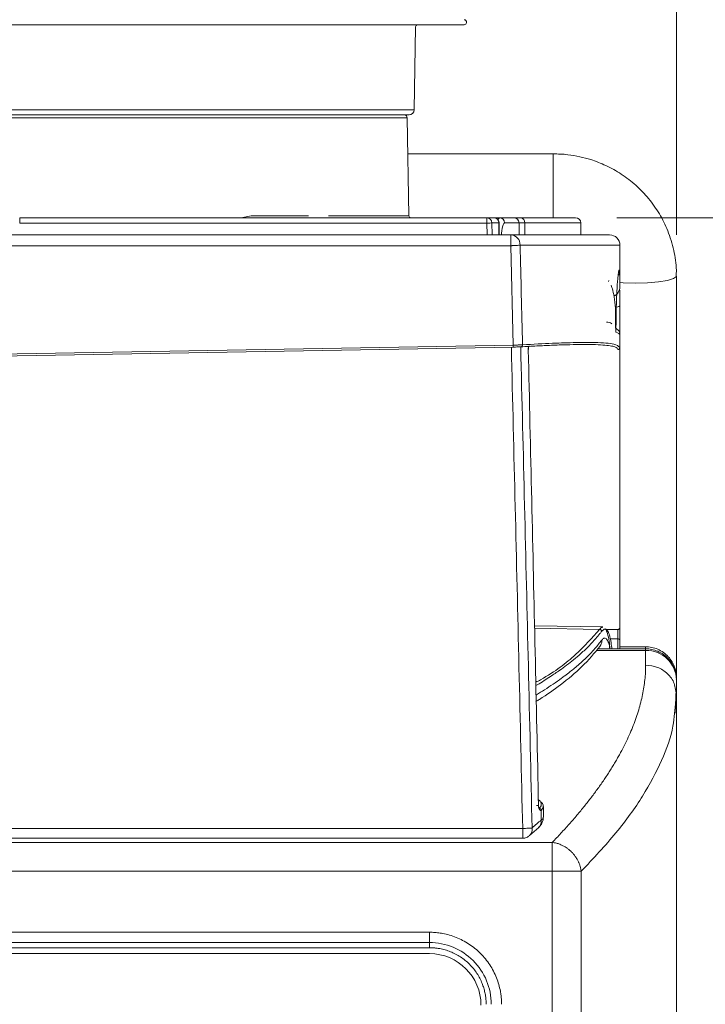
# Model space of a CAD drawing. Units: millimetres. Extents: x 41 to 377, y 45 to 453.
# Drawn here: x 325 to 342, y 395 to 419 of the extents above; entities that cross this region are included whole.
import ezdxf

# ---------------------------------------------------------------- set-up
doc = ezdxf.new("R2010")
doc.units = ezdxf.units.MM
doc.styles.add('SLDTEXTSTYLE0', font='TXT', dxfattribs={"width": 0.75})
doc.dimstyles.new('SLDDIMSTYLE0', dxfattribs={"dimtxt": 7.408333, "dimasz": 6, "dimexe": 0, "dimexo": 0.0625, "dimgap": 1.852083, "dimtad": 1, "dimdec": 6, "dimlfac": 4, "dimrnd": 1e-09, "dimzin": 12, "dimdsep": 46, "dimtxsty": 'SLDTEXTSTYLE0', "dimblk1": 'CLOSED', "dimblk2": 'CLOSED', "dimsah": 1, "dimcen": 0.09, "dimadec": 0, "dimazin": 3, "dimtfac": 1, "dimtdec": 6, "dimtofl": 0, "dimtmove": 0, "dimatfit": 3, "dimldrblk": 'CLOSED', "dimfxl": 1, "dimfrac": 2, "dimtolj": 1, "dimtzin": 12, "dimarcsym": 0})

# ---------------------------------------------------------------- blocks, each defined once
blk = doc.blocks.new('_CLOSED')
at = {"color": 0, "linetype": 'ByBlock', "lineweight": -2}
for p, q in [((-1, 0.166667), (0, 0)), ((-1, 0.166667), (-1, -0.166667)), ((0, 0), (-1, -0.166667)), ((0, 0), (-1, 0))]:
    blk.add_line(p, q, dxfattribs=at)
blk = doc.blocks.new('*D2')
at = {"color": 7, "linetype": 'Continuous', "lineweight": 0}
for p, q in [((339.368, 414.264), (371.805, 414.264)), ((370.805, 225.098), (370.805, 414.264)), ((336.568, 225.098), (371.805, 225.098))]:
    blk.add_line(p, q, dxfattribs=at)
at = {"color": 7, "linetype": 'Continuous', "lineweight": 0, "xscale": 6, "yscale": 6}
for p, rotation in [((370.805, 414.264, 0.025), 90), ((370.805, 225.098, 0.025), 270)]:
    blk.add_blockref('_CLOSED', p, dxfattribs=dict(at, rotation=rotation))
at = {"color": 7, "linetype": 'Continuous', "lineweight": 0, "insert": (361.255, 291.326), "char_height": 7.4083, "attachment_point": 1, "rotation": 90, "style": 'SLDTEXTSTYLE0'}
blk.add_mtext('760', dxfattribs=at)
blk = doc.blocks.new('*D3')
at = {"color": 7, "linetype": 'Continuous', "lineweight": 0}
for p, q in [((191.568, 413.848), (191.568, 444.616)), ((340.818, 413.848), (340.818, 444.616)), ((191.568, 443.616), (340.818, 443.616))]:
    blk.add_line(p, q, dxfattribs=at)
at = {"color": 7, "linetype": 'Continuous', "lineweight": 0, "xscale": 6, "yscale": 6, "rotation": 180}
blk.add_blockref('_CLOSED', (191.568, 443.616, 0.025), dxfattribs=at)
at = {"color": 7, "linetype": 'Continuous', "lineweight": 0, "xscale": 6, "yscale": 6}
blk.add_blockref('_CLOSED', (340.818, 443.616, 0.025), dxfattribs=at)
at = {"color": 7, "linetype": 'Continuous', "lineweight": 0, "insert": (262.277, 453.166), "char_height": 7.4083, "attachment_point": 1, "style": 'SLDTEXTSTYLE0'}
blk.add_mtext('597', dxfattribs=at)

msp = doc.modelspace()

# ---------------------------------------------------------------- linework, layer by layer
at = {"color": 7, "linetype": 'Continuous', "lineweight": 15}
for p, q in [((334.44414489, 416.8863825), (334.47932653, 418.90194337)), ((334.31682937, 414.31269864), (334.27532218, 416.69055144)), ((337.81768583, 415.81770102), (334.29055862, 415.81770102)), ((324.8615434, 414.26356952), (324.8615434, 414.13202206)), ((324.8615434, 414.26356952), (336.2132182, 414.26356952)), ((324.8615434, 414.13202206), (336.2132182, 414.13202206)), ((336.51633017, 414.26356952), (332.25199036, 414.26356952)), ((336.2132182, 414.26356952), (336.2132182, 414.22461788)), ((336.2132182, 414.22461788), (336.2132182, 414.13202206)), ((336.50360458, 414.13856367), (336.33101188, 414.13856367)), ((336.50096707, 414.24546461), (336.51633017, 414.26356952)), ((336.51167355, 413.84808044), (336.50995247, 414.13945774)), ((336.99268304, 414.13856367), (336.64010666, 414.13856367)), ((336.99268304, 413.84808044), (336.99268304, 414.13856367)), ((336.99268304, 414.13856367), (337.12905101, 414.13856367)), ((337.12905101, 414.13856367), (338.49268608, 414.13856367)), ((338.49268608, 414.13856367), (338.49268608, 413.84808044)), ((336.79183774, 413.84808044), (321.8497505, 413.84808044)), ((336.79183774, 413.58500044), (336.79183774, 413.84808044)), ((339.44268726, 413.59808366), (337.01759033, 413.59808366)), ((339.44268726, 413.59808366), (339.44268726, 412.96126763)), ((301.84352972, 413.58500044), (336.79183774, 413.58500044)), ((336.79183774, 413.58500044), (336.8516212, 411.16992454)), ((339.42544661, 412.87011723), (339.44163673, 412.97196667)), ((339.16569702, 412.71414678), (339.17683564, 412.74321894)), ((340.81768446, 403.13450317), (340.81768446, 412.84807841)), ((339.33305196, 411.58432583), (339.33937751, 411.99830989)), ((339.44268726, 412.12592344), (339.44268726, 411.41352872)), ((339.4252976, 411.50505165), (339.33317862, 411.59281949)), ((339.44268726, 411.41352872), (339.44268726, 411.1129872)), ((336.8516212, 411.16992454), (319.31768559, 410.86412291)), ((319.31768559, 410.81673722), (336.85249291, 411.12255375)), ((339.43289719, 411.11835162), (339.44268726, 411.1129872)), ((339.03105758, 404.3219916), (337.36701511, 404.35103397)), ((339.0139734, 404.31911568), (339.03085642, 404.31027929)), ((340.06768666, 403.79253845), (338.90360795, 403.79253845)), ((339.44268726, 403.99629692), (339.44268726, 403.79253845)), ((340.06768666, 403.84102682), (339.44268726, 403.84102682)), ((340.06768666, 403.39575033), (340.06768666, 403.75302057)), ((340.81768446, 402.6768289), (340.76568685, 402.2211812)), ((340.78162365, 402.22431044), (340.80559961, 402.80532162)), ((340.79157762, 402.80262451), (340.81768446, 402.6768289)), ((340.81768446, 402.6768289), (340.81768446, 349.14211999)), ((337.46621214, 399.97152309), (337.46767245, 399.98626034)), ((337.5837227, 399.70240812), (337.5837227, 399.96441523)), ((337.52837978, 399.86813883), (337.52837978, 399.63222365)), ((301.55448072, 399.42657272), (337.08088301, 399.42657272)), ((337.24823795, 399.25401728), (337.46908806, 399.45107023)), ((337.79874645, 399.08900182), (194.58662175, 399.08900182)), ((301.55448072, 399.18965916), (337.08088301, 399.18965916)), ((337.79874645, 398.38757436), (194.58662175, 398.38757436)), ((337.79808335, 227.80673066), (337.79874645, 398.38757436)), ((338.50242399, 227.80699399), (338.50245379, 398.38757436)), ((197.567681, 396.90483431), (334.8176872, 396.90480451)), ((334.8176872, 396.65483753), (334.8176872, 396.90480451)), ((197.567681, 396.65483753), (334.8176872, 396.65483753)), ((334.8176872, 396.65483753), (334.8176872, 396.52983169)), ((334.8176872, 396.52983169), (197.567681, 396.52983169)), ((197.567681, 396.3861994), (334.8176872, 396.3861994))]:
    msp.add_line(p, q, dxfattribs=at)
at = {"color": 8, "linetype": 'Continuous', "lineweight": 15}
for p, q in [((334.44414489, 416.8863825), (304.19124491, 416.8863825)), ((304.36004899, 416.69055144), (334.27532218, 416.69055144)), ((337.81768583, 415.81770102), (337.81768583, 414.2620347)), ((330.24312757, 414.26356952), (330.48585258, 414.31269864)), ((330.48585258, 414.31269864), (331.87961779, 414.31269864)), ((332.36123823, 414.31269864), (334.31682937, 414.31269864)), ((336.2132182, 414.13202206), (336.21847831, 413.84808044)), ((336.33101188, 414.13856367), (336.33641355, 413.84808044)), ((336.50532566, 413.84808044), (336.50360458, 414.13856367)), ((337.12905101, 414.13856367), (337.12905101, 413.84808044)), ((339.4387459, 412.96909074), (339.44268726, 412.96126763)), ((338.95027839, 404.26338534), (337.36839347, 404.2899094)), ((339.06219356, 404.26922659), (338.99831228, 404.2153738)), ((339.39355813, 404.25934712), (339.10209142, 404.25724606)), ((339.39355813, 404.0370963), (339.20722656, 404.03603832)), ((339.39355813, 404.0370963), (339.39355813, 403.79253845)), ((340.06768666, 403.79253845), (340.06768666, 403.84102682)), ((340.06768666, 403.75302057), (340.06768666, 403.79253845)), ((340.06768666, 403.75302057), (338.86855297, 403.75302057)), ((340.81768446, 403.01992814), (340.81258826, 403.03630452)), ((337.48888425, 399.91944353), (337.52941541, 399.97974853)), ((337.57818691, 399.93288438), (337.53475003, 399.87259428)), ((337.08088301, 399.18965916), (337.08088301, 399.42657272))]:
    msp.add_line(p, q, dxfattribs=at)
at = {"color": 8, "linetype": 'Continuous', "lineweight": 15, "flags": 128}
for points in [[(339.81768243, 412.67443518), (339.52293001, 412.68215398), (339.44191985, 412.68716077)], [(340.81768446, 412.84813802), (340.81489049, 412.8350995), (340.74855797, 412.78464417), (340.59951656, 412.73980657), (340.38100593, 412.70461003), (340.1124423, 412.68215398), (339.81768243, 412.67443518)]]:
    msp.add_lwpolyline(points, dxfattribs=at)
at = {"color": 7, "linetype": 'Continuous', "lineweight": 15, "flags": 128}
msp.add_lwpolyline([(339.42530505, 411.50503675), (339.43788163, 411.46225552), (339.44268726, 411.41352872)], dxfattribs=at)
at = {"color": 7, "linetype": 'Continuous', "lineweight": 15}
for centre, radius, start, end in [((334.52931896, 418.90106722), 0.05, 90, 179), ((335.6551841, 419.01356722), 0.0625, 270, 83.94445377), ((334.20033245, 416.68923729), 0.075, 0.999999994, 85.577104675), ((334.31916399, 416.88856722), 0.125, 270, 358.999999999), ((334.36681896, 414.31356722), 0.05, 180.999999998, 270), ((336.20948734, 414.14205218), 0.12157459, 358.355707928, 88.241443722), ((336.38180635, 414.14177701), 0.12184061, 358.488745847, 88.389927287), ((336.5157142, 414.13917707), 0.12439397, 359.717470634, 89.716285368), ((336.8676841, 414.13856722), 0.125, 0, 90), ((337.0178825, 414.15327638), 0.11213788, 352.460947673, 79.592986892), ((338.3676841, 414.13856722), 0.125, 0, 90), ((336.77905583, 413.60960992), 0.23881282, 357.233552566, 86.93190842), ((339.1926841, 413.59808163), 0.25, 0, 90), ((339.1926841, 412.58563198), 0.25, 294.451735657, 0), ((339.39269053, 411.11301281), 0.04999673, 270.994309986, 359.970648755), ((339.39702496, 403.99129149), 0.04593583, 6.255706915, 94.328290496), ((340.08219618, 403.01751971), 0.73564396, 1.178799733, 91.130150165), ((336.99537083, 403.44934586), 4.0236819, 271.217754307, 273.173103793), ((334.8176841, 395.15483046), 1.5, 359.999999999, 90), ((334.8176841, 395.13620379), 1.25, 0, 90)]:
    msp.add_arc(centre, radius, start, end, dxfattribs=at)
at = {"color": 8, "linetype": 'Continuous', "lineweight": 15}
for centre, radius, start, end in [((339.19334344, 412.59058), 0.24934389, 294.300880554, 359.956946273), ((339.34197773, 412.24730927), 0.15772422, 266.422349276, 309.681294047)]:
    msp.add_arc(centre, radius, start, end, dxfattribs=at)
at = {"color": 7, "linetype": 'Continuous', "lineweight": 15}
for points, knots in [([(302.98018284, 418.9510725), (302.99327807, 418.9510725), (303.01946794, 418.9510725), (303.23647874, 418.9510725), (303.59087112, 418.9510725), (304.10935552, 418.9510725), (304.78453146, 418.9510725), (305.62260977, 418.9510725), (306.61337096, 418.9510725), (307.74469837, 418.9510725), (308.99957327, 418.9510725), (310.35708516, 418.9510725), (311.79352009, 418.9510725), (313.27774652, 418.9510725), (314.79598138, 418.9510725), (316.31105139, 418.9510725), (317.82289393, 418.9510725), (319.31763958, 418.9510725), (320.81242957, 418.9510725), (322.32422891, 418.9510725), (323.83934481, 418.9510725), (325.35758349, 418.9510725), (326.84185043, 418.9510725), (328.27828285, 418.9510725), (329.63579418, 418.9510725), (330.89066937, 418.9510725), (332.02199582, 418.9510725), (333.01276247, 418.9510725), (333.85083542, 418.9510725), (334.52599282, 418.9510725), (335.04448899, 418.9510725), (335.39887521, 418.9510725), (335.6159015, 418.9510725), (335.64208965, 418.9510725), (335.65518461, 418.9510725)], [0, 0, 0, 0, 0.0291248852, 0.0582484461, 0.0891199621, 0.1199940481, 0.1519015018, 0.1843127467, 0.2170688035, 0.2499999881, 0.2829312239, 0.3156872299, 0.3480985063, 0.380005945, 0.410877449, 0.4417515344, 0.470874458, 0.5000000256, 0.5291228995, 0.5582484422, 0.5891199582, 0.619994102, 0.6519015406, 0.6843127543, 0.7170687603, 0.7499999961, 0.7829311807, 0.8156872803, 0.8480984887, 0.8800059424, 0.9108774807, 0.9417515496, 0.9708738059, 1, 1, 1, 1]), ([(304.31620605, 416.76356713), (304.32823034, 416.76356713), (304.35227834, 416.76356713), (304.55154467, 416.76356713), (304.87693076, 416.76356713), (305.35438657, 416.76356713), (305.97452434, 416.76356713), (306.74494295, 416.76356713), (307.65225744, 416.76356713), (308.69110596, 416.76356713), (309.84333721, 416.76356713), (311.08667448, 416.76356713), (312.40513145, 416.76356713), (313.91472389, 416.76356713), (315.6127642, 416.76356713), (317.46925888, 416.76356713), (319.16559274, 416.76356713), (320.69017209, 416.76356713), (322.07836601, 416.76356713), (323.46958671, 416.76356713), (324.8673525, 416.76356713), (326.23023552, 416.76356713), (327.54864814, 416.76356713), (328.79203501, 416.76356713), (329.94426517, 416.76356713), (330.98309111, 416.76356713), (331.89045601, 416.76356713), (332.66063035, 416.76356713), (333.34860079, 416.76356713), (333.89378164, 416.76356713), (334.25396398, 416.76356713), (334.29765079, 416.76356713), (334.3191614, 416.76356713)], [0, 0, 0, 0, 0.0291269045, 0.0582523883, 0.0891258686, 0.1200021418, 0.1521624554, 0.1843255876, 0.2170838215, 0.2500172733, 0.2829506986, 0.3157089325, 0.3478692414, 0.3800323464, 0.4211706055, 0.4611865109, 0.5000000283, 0.5291247817, 0.5582523956, 0.5891258464, 0.6200021572, 0.6521625067, 0.6843255706, 0.7170838684, 0.750017235, 0.7829506338, 0.8157089609, 0.8478692242, 0.8800323948, 0.9211706793, 0.9611858415, 1, 1, 1, 1]), ([(340.80968253, 412.84782509), (340.81198016, 412.89509245), (340.82214664, 413.10423963), (340.75964581, 413.47890472), (340.62230681, 413.94017188), (340.4115912, 414.36253727), (340.14979317, 414.73433642), (339.83671784, 415.05959156), (339.48506872, 415.32957444), (339.11556514, 415.5357087), (338.77471396, 415.66919552), (338.46376481, 415.75230729), (338.15681576, 415.80625197), (337.93725748, 415.81366428), (337.81768583, 415.81770102)], [0, 0, 0, 0, 0.030378376, 0.1344173037, 0.2415278811, 0.3388484506, 0.4357939346, 0.5320315619, 0.6268574384, 0.7184117202, 0.8015978569, 0.8599664786, 0.9237376094, 1, 1, 1, 1]), ([(336.21321566, 414.13202523), (336.23724371, 414.13247114), (336.26370052, 414.13336142), (336.30692965, 414.13576183), (336.32297489, 414.13723174), (336.33101016, 414.13856722)], [0, 0, 0, 0, 0.5, 0.5, 1, 1, 1, 1]), ([(336.50876783, 414.13927893), (336.50824522, 414.15149907), (336.5070838, 414.1786563), (336.48640813, 414.2159241), (336.45740591, 414.24271179), (336.42289185, 414.26000513), (336.39899087, 414.26226715), (336.38522975, 414.26356952)], [0, 0, 0, 0, 0.186701891, 0.4149138256, 0.6332939786, 0.7888670736, 1, 1, 1, 1]), ([(336.50869332, 414.13942794), (336.50936693, 414.13931533), (336.51081179, 414.13907377), (336.50611283, 414.1387412), (336.50360458, 414.13856367)], [0, 0, 0, 0, 0.4662103179, 1, 1, 1, 1]), ([(336.8676841, 414.26356722), (336.86792279, 414.26356722), (336.86839825, 414.26356722), (336.87222312, 414.26356722), (336.87833507, 414.26356722), (336.88695023, 414.26356722), (336.89801611, 414.26356722), (336.91592239, 414.26356722), (336.94400537, 414.26356722), (336.98605193, 414.26356722), (337.02072354, 414.26356722), (337.03813883, 414.26356722)], [0, 0, 0, 0, 0.08394611042, 0.16721120144, 0.2501263131, 0.33302667818, 0.41624770767, 0.50012096562, 0.66701040608, 0.83274186153, 1, 1, 1, 1]), ([(337.03813883, 414.26356722), (337.06413205, 414.26356722), (337.11607486, 414.26356722), (337.19143572, 414.26356722), (337.26482061, 414.26356722), (337.33605379, 414.26356722), (337.40518223, 414.26356722), (337.47219309, 414.26356722), (337.53709043, 414.26356722), (337.66392225, 414.26356722), (337.83769609, 414.26356722), (338.0299344, 414.26356722), (338.18121131, 414.26356722), (338.26764663, 414.26356722), (338.31415243, 414.26356722), (338.33809836, 414.26356722), (338.35507867, 414.26356722), (338.3657117, 414.26356722), (338.36702621, 414.26356722), (338.36768422, 414.26356722)], [0, 0, 0, 0, 0.03103717328, 0.06202225024, 0.09297219497, 0.12390402935, 0.15483480519, 0.18578157601, 0.21676136896, 0.24779115678, 0.37387979247, 0.50000431503, 0.62609295169, 0.75221747477, 0.80182696343, 0.85134015834, 0.90082683493, 0.9503568807, 1, 1, 1, 1]), ([(336.92537449, 413.59033505), (336.94443366, 413.59154453), (336.98255175, 413.59396346), (337.00591085, 413.59671026), (337.01759033, 413.59808366)], [0, 0, 0, 0, 0.5000033729, 1, 1, 1, 1]), ([(336.79183954, 413.58499671), (336.79898591, 413.5851836), (336.81234885, 413.58553305), (336.83086802, 413.58611801), (336.84644201, 413.58666297), (336.86732271, 413.58746156), (336.88834862, 413.58838311), (336.90715782, 413.58933304), (336.9163536, 413.58983054), (336.92088646, 413.59008451), (336.92313526, 413.59021246), (336.924255, 413.59027704), (336.92489361, 413.59031351), (336.92521234, 413.59033275), (336.92537172, 413.59034237)], [0, 0, 0, 0, 0.1521901611, 0.2845791437, 0.397162821, 0.4899376833, 0.743550848, 0.871595562, 0.9357749212, 0.9678842971, 0.9839414494, 0.9919703336, 0.9959848142, 1, 1, 1, 1]), ([(339.35340652, 412.01648251), (339.35368664, 412.03379136), (339.35424539, 412.0683168), (339.35532, 412.1193766), (339.35656053, 412.16967336), (339.3579801, 412.21916955), (339.35956956, 412.26787455), (339.36132477, 412.31578452), (339.36324006, 412.36290196), (339.3673573, 412.4551467), (339.37452951, 412.5851615), (339.38551564, 412.73314308), (339.39701229, 412.85271313), (339.40638549, 412.92384369), (339.41333716, 412.96298323), (339.41820413, 412.98288903), (339.42271703, 412.99395934), (339.42535478, 412.9933694), (339.42667865, 412.99307331)], [0, 0, 0, 0, 0.0310764065, 0.061987169, 0.0927944852, 0.1235611806, 0.1543503291, 0.185224867, 0.216247211, 0.2474788916, 0.3719529532, 0.4968500437, 0.6227480814, 0.7487317549, 0.8118297875, 0.8744096217, 0.9369674538, 1, 1, 1, 1]), ([(339.4426841, 412.96126272), (339.4426841, 412.95258483), (339.4426841, 412.93522948), (339.4426841, 412.90622051), (339.4426841, 412.87503399), (339.4426841, 412.84145593), (339.4426841, 412.80554468), (339.4426841, 412.76728081), (339.4426841, 412.72668374), (339.4426841, 412.68369522), (339.4426841, 412.63852881), (339.4426841, 412.60643619), (339.4426841, 412.59038947)], [0, 0, 0, 0, 0.1000075492, 0.2000100657, 0.3000088076, 0.4000050329, 0.5, 0.5999949671, 0.6999911924, 0.7999899343, 0.8999924508, 1, 1, 1, 1]), ([(339.3393477, 411.98920528), (339.33105866, 412.08935195), (339.31488637, 412.28474253), (339.27437727, 412.49907616), (339.24245436, 412.5858374), (339.22834896, 412.62417356)], [0, 0, 0, 0, 0.3698296757, 0.7215540571, 1, 1, 1, 1]), ([(339.44268726, 412.50289301), (339.44268726, 412.50234691), (339.44268726, 412.39723313), (339.44268726, 412.26122498), (339.44268726, 412.12592344)], [0, 0, 0, 0, 0.0051953031, 1, 1, 1, 1]), ([(339.12004732, 411.72688524), (339.14016305, 411.72529372), (339.18259025, 411.72193697), (339.2282548, 411.70635863), (339.24409038, 411.69123628), (339.24772046, 411.68776969)], [0, 0, 0, 0, 0.4099986389, 0.8647504689, 1, 1, 1, 1]), ([(337.07810394, 411.17788176), (337.3308245, 411.1915533), (337.82339478, 411.21820009), (338.19186017, 411.22761301), (338.37127887, 411.23219649)], [0, 0, 0, 0, 0.5130649695, 1, 1, 1, 1]), ([(337.08088639, 399.42656942), (337.05101173, 400.73139984), (336.99138353, 403.33576967), (336.89946744, 407.23432715), (336.83652153, 409.82803167), (336.80511277, 411.12223872)], [0, 0, 0, 0, 0.3346904463, 0.6680237434, 1, 1, 1, 1]), ([(336.851623, 411.16992177), (336.85925915, 411.17006722), (336.87533108, 411.17037336), (336.90042176, 411.17090208), (336.92731562, 411.1715442), (336.95542911, 411.17232198), (336.98392305, 411.17324354), (337.01176536, 411.17430158), (337.03762391, 411.17546535), (337.0606952, 411.17669297), (337.07226548, 411.17748387), (337.07810308, 411.17788291)], [0, 0, 0, 0, 0.0809053629, 0.1702829231, 0.2681606359, 0.3743334917, 0.4883009672, 0.6092188581, 0.7358807136, 0.866742863, 1, 1, 1, 1]), ([(336.851623, 411.16992181), (336.85182639, 411.15829195), (336.85206246, 411.14504141), (336.85240025, 411.1267095), (336.85248894, 411.12233347), (336.8524956, 411.12255546)], [0, 0, 0, 0, 0.5, 0.5, 1, 1, 1, 1]), ([(336.85249562, 411.12255546), (336.89026039, 411.12321408), (336.9279705, 411.12408413), (336.99173287, 411.1259701), (337.01766297, 411.12698206), (337.03370315, 411.12789918)], [0, 0, 0, 0, 0.5, 0.5, 1, 1, 1, 1]), ([(337.03184068, 411.12889949), (337.06333649, 409.84413168), (337.12667168, 407.26058042), (337.21948232, 403.36416437), (337.2798859, 400.75249579), (337.31024978, 399.43965341)], [0, 0, 0, 0, 0.329736206, 0.6630695332, 1, 1, 1, 1]), ([(337.078103, 411.17788291), (337.07822399, 411.16614787), (337.0739877, 411.1524218), (337.0566774, 411.13293374), (337.04433182, 411.12799182), (337.03370486, 411.12789918)], [0, 0, 0, 0, 0.5, 0.5, 1, 1, 1, 1]), ([(337.03370593, 411.12790326), (337.16595312, 411.13523247), (337.43035621, 411.14988583), (337.79953438, 411.16673977), (338.15590815, 411.17979864), (338.36255823, 411.18277405), (338.46779369, 411.18428926)], [0, 0, 0, 0, 0.2318223727, 0.4634847118, 0.7267824172, 1, 1, 1, 1]), ([(337.21596301, 411.05901975), (337.21592437, 411.06381949), (337.2158472, 411.07340456), (337.21665789, 411.0877432), (337.21838354, 411.1039915), (337.22144473, 411.12194835), (337.22488443, 411.13371198), (337.22662172, 411.13965345)], [0, 0, 0, 0, 0.1660276714, 0.3315575206, 0.4991615349, 0.7470413011, 1, 1, 1, 1]), ([(337.46533754, 399.98458143), (337.43812217, 401.22765775), (337.38396657, 403.70124411), (337.30083445, 407.39272406), (337.24415653, 409.84110981), (337.21596301, 411.05901975)], [0, 0, 0, 0, 0.3367374073, 0.670070736, 1, 1, 1, 1]), ([(337.21895717, 411.05980496), (337.21835272, 411.07238154), (337.21717191, 411.09695058), (337.22338098, 411.12561956), (337.23374732, 411.14433522), (337.24228548, 411.14632479), (337.24655412, 411.14731948)], [0, 0, 0, 0, 0.2593375718, 0.5066297959, 0.7533404647, 1, 1, 1, 1]), ([(339.4426841, 411.11298318), (339.4426841, 411.10395186), (339.4426841, 411.08589009), (339.4426841, 411.05561312), (339.4426841, 411.02300677), (339.4426841, 410.9878424), (339.4426841, 410.95018125), (339.4426841, 410.91000692), (339.4426841, 410.8673238), (339.4426841, 410.82213071), (339.4426841, 410.77442797), (339.4426841, 410.7242155), (339.4426841, 410.67149331), (339.4426841, 410.61626141), (339.4426841, 410.55851979), (339.4426841, 410.49826847), (339.4426841, 410.43550737), (339.4426841, 410.30482929), (339.4426841, 410.0899356), (339.4426841, 409.76323552), (339.4426841, 409.39645636), (339.4426841, 408.9896657), (339.4426841, 408.54301237), (339.4426841, 408.05659283), (339.4426841, 407.5304665), (339.4426841, 407.05917529), (339.4426841, 406.66263634), (339.4426841, 406.35570297), (339.4426841, 406.03900861), (339.4426841, 405.71253605), (339.4426841, 405.37634859), (339.4426841, 405.03021023), (339.4426841, 404.67500179), (339.4426841, 404.42998307), (339.4426841, 404.30746313)], [0, 0, 0, 0, 0.0156153336, 0.0312291563, 0.0468416803, 0.0624531179, 0.0780636814, 0.0936735832, 0.1092830359, 0.1248922517, 0.1405014431, 0.1561108226, 0.1717206027, 0.1873309957, 0.202942214, 0.21855447, 0.234167976, 0.2497829444, 0.3123429188, 0.3748900099, 0.4374378851, 0.5000002115, 0.5625601859, 0.625107277, 0.6876551523, 0.7502174786, 0.7814452147, 0.8126681464, 0.8438879725, 0.8751063924, 0.9063251057, 0.937545812, 0.9687702106, 1, 1, 1, 1]), ([(338.99831375, 404.21536814), (338.99768021, 404.22628532), (338.99259752, 404.23888389), (338.97411918, 404.2573556), (338.96138174, 404.26257076), (338.95027684, 404.26338771)], [0, 0, 0, 0, 0.5, 0.5, 1, 1, 1, 1]), ([(339.24704991, 403.77948503), (339.24154754, 403.8343457), (339.22672814, 403.98210045), (339.1904492, 404.12865312), (339.13630537, 404.26014083), (339.09007352, 404.26580864), (339.06219356, 404.26922659)], [0, 0, 0, 0, 0.1607517396, 0.4329482734, 0.6580413571, 1, 1, 1, 1]), ([(339.09387343, 404.27728812), (339.11063564, 404.24224834), (339.1438522, 404.17281235), (339.1799392, 404.00675694), (339.19442567, 403.85505021), (339.20059554, 403.79043738)], [0, 0, 0, 0, 0.369019762, 0.7312616326, 1, 1, 1, 1]), ([(339.44268459, 404.30746313), (339.44268461, 404.29621999), (339.43790542, 404.28309506), (339.41878858, 404.26437233), (339.40523689, 404.25954427), (339.39355672, 404.25934805)], [0, 0, 0, 0, 0.5, 0.5, 1, 1, 1, 1]), ([(339.4426841, 404.30746313), (339.4426841, 404.30545304), (339.4426841, 404.30147098), (339.4426841, 404.2929463), (339.4426841, 404.28263721), (339.4426841, 404.27036028), (339.4426841, 404.24954219), (339.4426841, 404.21661602), (339.4426841, 404.16923256), (339.4426841, 404.11957066), (339.4426841, 404.07672568), (339.4426841, 404.04280666), (339.4426841, 404.01672018), (339.4426841, 404.00315379), (339.4426841, 403.99630212)], [0, 0, 0, 0, 0.0507738356, 0.1005846879, 0.150072456, 0.1998894908, 0.2506754561, 0.3751090843, 0.5000750125, 0.6247355994, 0.7495859317, 0.8333856287, 0.9158516867, 1, 1, 1, 1]), ([(339.39355672, 404.25934802), (339.39389859, 404.25299153), (339.39419292, 404.24013563), (339.39459757, 404.20532678), (339.39470702, 404.18341789), (339.39470698, 404.13721873), (339.39459768, 404.11300656), (339.39419301, 404.06968884), (339.39389862, 404.05064478), (339.39355673, 404.03709033)], [0, 0, 0, 0, 0.25, 0.25, 0.5, 0.5, 0.75, 0.75, 1, 1, 1, 1]), ([(337.40377627, 402.51357178), (337.43121078, 402.52993034), (337.65463567, 402.66315341), (338.04187591, 402.94259233), (338.56686051, 403.37441687), (338.82276457, 403.68793919), (338.96017276, 403.85628561)], [0, 0, 0, 0, 0.0377490034, 0.3074254534, 0.6281207504, 1, 1, 1, 1]), ([(340.81768446, 403.08759431), (340.81558294, 403.12976783), (340.81120618, 403.21760132), (340.7749392, 403.35168583), (340.71319177, 403.4828511), (340.62140308, 403.60456912), (340.5026301, 403.70820475), (340.36418389, 403.78478867), (340.21671233, 403.83239431), (340.11658873, 403.83819411), (340.06768666, 403.84102682)], [0, 0, 0, 0, 0.1073180216, 0.2235079416, 0.3477661619, 0.477899049, 0.6111429609, 0.7446035823, 0.8752600375, 1, 1, 1, 1]), ([(340.81768446, 403.03265373), (340.81562921, 403.07560001), (340.81133919, 403.16524405), (340.77613399, 403.29901986), (340.71599684, 403.42970659), (340.6251902, 403.55191733), (340.50619182, 403.65697273), (340.36665657, 403.73506128), (340.21785497, 403.78371975), (340.11698735, 403.78964324), (340.06768666, 403.79253845)], [0, 0, 0, 0, 0.1071118952, 0.2235803494, 0.3480756576, 0.477924633, 0.6106685513, 0.743925503, 0.874839429, 1, 1, 1, 1]), ([(337.79874468, 399.08900723), (337.83440556, 399.12599548), (337.90569683, 399.19994036), (338.00949284, 399.31054661), (338.11092714, 399.42085771), (338.20977839, 399.53085237), (338.30610582, 399.64053252), (338.39989358, 399.74989389), (338.4911459, 399.85893384), (338.57986166, 399.96764929), (338.66604116, 400.07603728), (338.7496843, 400.18409481), (338.83079112, 400.29181887), (338.9093616, 400.39920645), (338.98539574, 400.50625453), (339.05889355, 400.61296009), (339.12985502, 400.7193201), (339.19828015, 400.82533153), (339.26416895, 400.93099133), (339.3275214, 401.03629645), (339.38833752, 401.14124383), (339.44661726, 401.24583048), (339.51882206, 401.38083027), (339.60156594, 401.54557037), (339.69041022, 401.73918375), (339.76990437, 401.93090423), (339.84004835, 402.12072798), (339.90084103, 402.30865124), (339.95228675, 402.49467134), (339.99436908, 402.67878127), (340.02714918, 402.86099038), (340.05039888, 403.0412471), (340.06496926, 403.21972712), (340.06677915, 403.33707115), (340.0676841, 403.39574371)], [0, 0, 0, 0, 0.02415521576, 0.04828977603, 0.0724051453, 0.09650279156, 0.12058418603, 0.14465080293, 0.16870411917, 0.19274561414, 0.21677676938, 0.24079906839, 0.26481399626, 0.28882303948, 0.31282768563, 0.33682942309, 0.3608297408, 0.38483012797, 0.40883207377, 0.43283706709, 0.45684659627, 0.48086214879, 0.50488521102, 0.55019997067, 0.59542331383, 0.64056533367, 0.68563617806, 0.73064604294, 0.7756051658, 0.82052381879, 0.86541230185, 0.9102809357, 0.95514005475, 1, 1, 1, 1]), ([(337.46533754, 399.98458143), (337.4680015, 399.98497505), (337.46959325, 399.98541697), (337.46845808, 399.98625994), (337.46562963, 399.98665443), (337.45575013, 399.98721137), (337.44878975, 399.98736917), (337.43400158, 399.98743302), (337.42628373, 399.98734495), (337.41941519, 399.98719823)], [0, 0, 0, 0, 0.25, 0.25, 0.5, 0.5, 0.75, 0.75, 1, 1, 1, 1]), ([(337.52941541, 399.97974853), (337.53184774, 400.00076355), (337.53669509, 400.04264408), (337.50850257, 400.09207801), (337.47144502, 400.117268), (337.46221118, 400.12354473)], [0, 0, 0, 0, 0.4305901923, 0.8581167895, 1, 1, 1, 1]), ([(337.52837971, 399.86814437), (337.52588244, 399.86702686), (337.52090382, 399.86479897), (337.51326042, 399.8649972), (337.50449816, 399.86826276), (337.49485259, 399.8763003), (337.48520871, 399.89088341), (337.477066, 399.90983516), (337.47091227, 399.9324089), (337.46663457, 399.95762042), (337.46576977, 399.97559678), (337.46533754, 399.98458143)], [0, 0, 0, 0, 0.0877880442, 0.1750163203, 0.2633900016, 0.3930889481, 0.5211193906, 0.6434150508, 0.763800395, 0.8819464693, 1, 1, 1, 1]), ([(337.50651978, 400.07748525), (337.51350883, 400.07309337), (337.55396181, 400.04767295), (337.58621701, 399.99816273), (337.58077303, 399.95390745), (337.57818691, 399.93288438)], [0, 0, 0, 0, 0.0988063969, 0.5718962377, 1, 1, 1, 1]), ([(337.52837904, 399.86814437), (337.52742852, 399.88015207), (337.52156444, 399.89323469), (337.50367145, 399.91118314), (337.49243517, 399.91578789), (337.48300394, 399.91681499)], [0, 0, 0, 0, 0.5, 0.5, 1, 1, 1, 1]), ([(337.48888762, 399.91944115), (337.49826772, 399.91811519), (337.50935797, 399.91342749), (337.52726108, 399.89622002), (337.53336408, 399.88393663), (337.53474177, 399.87260029)], [0, 0, 0, 0, 0.5, 0.5, 1, 1, 1, 1]), ([(337.53474993, 399.8726004), (337.53372681, 399.8717349), (337.53167395, 399.86999831), (337.52948014, 399.86876368), (337.52837971, 399.86814437)], [0, 0, 0, 0, 0.4983892787, 1, 1, 1, 1]), ([(337.46422283, 399.44659988), (337.48551619, 399.46878504), (337.52844299, 399.51350969), (337.56630752, 399.59217353), (337.5840888, 399.65591921), (337.58195199, 399.69132193), (337.58142047, 399.70012824)], [0, 0, 0, 0, 0.2970375161, 0.5988192535, 0.90020767, 1, 1, 1, 1]), ([(337.08084576, 399.19381658), (337.09765731, 399.19327764), (337.14405992, 399.19179007), (337.20248473, 399.21489142), (337.23297778, 399.2443691), (337.24220298, 399.25328712)], [0, 0, 0, 0, 0.28379610789, 0.78332352415, 1, 1, 1, 1]), ([(338.2684045, 398.85571797), (338.26810508, 398.85601602), (338.26758101, 398.8565377), (338.26653129, 398.85757972), (338.26472828, 398.85936288), (338.26103297, 398.86298889), (338.25358687, 398.8701816), (338.23848069, 398.88432223), (338.20748405, 398.91156522), (338.1642174, 398.94503337), (338.10607555, 398.98328665), (338.04590113, 399.01609991), (337.97469547, 399.04679123), (337.89355714, 399.07362532), (337.83236955, 399.08354733), (337.79874468, 399.08899985)], [0, 0, 0, 0, 0.0023352059, 0.0040872859, 0.008175456, 0.0163516622, 0.0327030023, 0.0653971023, 0.1307167509, 0.260810945, 0.3677693066, 0.5170110859, 0.6425782115, 0.8035833645, 1, 1, 1, 1]), ([(337.79874567, 398.38757371), (337.79874567, 398.46313212), (337.79874567, 398.53868017), (337.79874567, 398.68294785), (337.79874567, 398.75164751), (337.79874567, 398.87598789), (337.79874567, 398.93161139), (337.79874567, 399.02475278), (337.79874567, 399.06225776), (337.79874567, 399.08900723)], [0, 0, 0, 0, 0.25, 0.25, 0.5, 0.5, 0.75, 0.75, 1, 1, 1, 1]), ([(338.50244089, 398.38757507), (338.50059569, 398.40085118), (338.49702348, 398.42655306), (338.48927403, 398.46371499), (338.48046292, 398.49814056), (338.47079886, 398.52979652), (338.46067815, 398.55867988), (338.4504113, 398.58481093), (338.44028754, 398.60822884), (338.4221663, 398.64690152), (338.39639159, 398.69391029), (338.35801319, 398.75186521), (338.32442285, 398.79498466), (338.29711642, 398.82590218), (338.28289521, 398.8409302), (338.27572845, 398.84839384), (338.27202124, 398.85201858), (338.27016302, 398.85408032), (338.26890952, 398.85496935), (338.2685059, 398.85556746), (338.26840468, 398.85571745)], [0, 0, 0, 0, 0.077835757, 0.1506861258, 0.2185508691, 0.2814297656, 0.3393226105, 0.3922292152, 0.4401494071, 0.4830830302, 0.6322543163, 0.7391973983, 0.8692482795, 0.9345462453, 0.9672295087, 0.9835754332, 0.9917489325, 0.9958357493, 0.998955727, 1, 1, 1, 1]), ([(338.50245393, 398.38757507), (338.47612944, 398.38757507), (338.43885841, 398.38757507), (338.34582938, 398.38757507), (338.29008462, 398.38757507), (338.16522903, 398.38757507), (338.09613598, 398.38757507), (337.95093361, 398.38757507), (337.87484497, 398.38757507), (337.79874567, 398.38757507)], [0, 0, 0, 0, 0.25, 0.25, 0.5, 0.5, 0.75, 0.75, 1, 1, 1, 1]), ([(334.8176841, 396.90481059), (334.83906752, 396.90458345), (334.88178793, 396.90412966), (334.9457421, 396.9004879), (335.00947102, 396.89467644), (335.07297615, 396.88648315), (335.17087705, 396.87021427), (335.3020082, 396.83935125), (335.46503609, 396.78373403), (335.62405236, 396.71135723), (335.82984074, 396.59114383), (336.06396213, 396.40110291), (336.25397824, 396.16701772), (336.37420088, 395.96123587), (336.44657016, 395.80226307), (336.5021987, 395.63919378), (336.53636161, 395.49422822), (336.55568718, 395.3679731), (336.56580461, 395.26162803), (336.56705704, 395.1904616), (336.5676841, 395.15483046)], [0, 0, 0, 0, 0.0233518574, 0.0466530112, 0.0699346503, 0.0932280419, 0.1165644058, 0.1783040887, 0.2400915574, 0.3044055182, 0.3687674437, 0.5000056493, 0.6312438549, 0.6955578621, 0.759919749, 0.8216594855, 0.8834468951, 0.922289872, 0.9610926039, 1, 1, 1, 1]), ([(336.1926841, 395.15483046), (336.19245288, 395.17419179), (336.19199188, 395.21279483), (336.1882793, 395.27045503), (336.1823494, 395.32765808), (336.17398917, 395.38440347), (336.16325541, 395.44069063), (336.1501327, 395.49651903), (336.13462673, 395.55188814), (336.11673129, 395.60679756), (336.08713, 395.68633558), (336.04069508, 395.78840858), (335.97002771, 395.90932628), (335.88685642, 396.02333568), (335.76011918, 396.16384106), (335.61297493, 396.28337223), (335.4513019, 396.37780714), (335.326395, 396.43467171), (335.19826421, 396.47837978), (335.0843675, 396.50522028), (334.9851678, 396.52040477), (334.90160995, 396.52835218), (334.8456866, 396.52933717), (334.8176841, 396.52983038)], [0, 0, 0, 0, 0.0269032164, 0.0536402296, 0.0802574395, 0.1068018742, 0.1333209491, 0.1598622152, 0.1864731049, 0.2132006797, 0.2400913886, 0.3043839485, 0.3687374856, 0.4343980752, 0.5001209395, 0.6313286406, 0.6956212056, 0.7599747474, 0.8216937541, 0.8834734945, 0.922298781, 0.9610926683, 1, 1, 1, 1])]:
    msp.add_open_spline(points, degree=3, knots=knots, dxfattribs=at)
for points in [[(336.21321405, 414.26356722), (336.27307391, 414.26356722), (336.32774298, 414.26356722), (336.38523146, 414.26356722)], [(336.51633351, 414.26356722), (336.75033101, 414.26356722), (336.86768394, 414.26356722), (336.86768394, 414.26356722)], [(339.19268418, 413.84808163), (339.19268418, 413.84808163), (338.37246297, 413.84808163), (336.79183959, 413.84808163)], [(337.01758859, 413.5980807), (337.03788105, 412.79134811), (337.05805266, 411.98461551), (337.07810308, 411.17788291)], [(339.35340652, 412.01648251), (339.35073243, 411.83930592), (339.34799798, 411.66213014), (339.34520312, 411.48495523)], [(339.34520357, 411.48495523), (339.41016001, 411.46557419), (339.44267732, 411.44174146), (339.44268338, 411.41352263)], [(340.8176841, 403.03265186), (340.8176841, 402.97386854), (340.8176841, 402.85630191), (340.8176841, 402.73665419), (340.8176841, 402.67683034)], [(337.48888762, 399.91944126), (337.48701813, 399.91836351), (337.48505286, 399.91749045), (337.48300432, 399.91681615)], [(337.31024978, 399.43965341), (337.38491049, 399.50384558), (337.45762664, 399.56803774), (337.52837971, 399.63222991)], [(337.21809014, 399.4318267), (337.25973516, 399.43420234), (337.29207965, 399.43704451), (337.31024978, 399.43965341)]]:
    msp.add_open_spline(points, degree=3, dxfattribs=at)
at = {"color": 8, "linetype": 'Continuous', "lineweight": 15}
for points, knots in [([(336.48864381, 414.22636132), (336.48969646, 414.22932925), (336.49379445, 414.24088356), (336.49790924, 414.24351161), (336.50096707, 414.24546461)], [0, 0, 0, 0, 0.2568687265, 1, 1, 1, 1]), ([(336.64010666, 414.13856367), (336.62892973, 414.12955167), (336.6058675, 414.1109565), (336.57763059, 413.99553302), (336.56673525, 413.88633288), (336.56291865, 413.84808044)], [0, 0, 0, 0, 0.3792604193, 0.7825569909, 1, 1, 1, 1]), ([(338.37127887, 411.23219649), (338.37677739, 411.23237251), (338.5729176, 411.23865124), (338.92362381, 411.23361483), (339.35131719, 411.20750471), (339.40636678, 411.14734486), (339.43289719, 411.11835162)], [0, 0, 0, 0, 0.007133494, 0.2544620979, 0.6406979356, 1, 1, 1, 1]), ([(338.46779369, 411.18428926), (338.47632664, 411.18445432), (338.60287593, 411.1869023), (338.79474612, 411.18382389), (339.03787006, 411.17392536), (339.21021674, 411.15471856), (339.32034284, 411.12908281), (339.3824728, 411.09916715), (339.38986218, 411.07507419), (339.39355813, 411.06302361)], [0, 0, 0, 0, 0.0129127081, 0.1915038666, 0.3712144674, 0.5508068774, 0.7125618041, 0.8562319152, 1, 1, 1, 1]), ([(337.39794247, 402.97750453), (337.43783429, 402.99881068), (337.84599596, 403.21680909), (338.40472146, 403.65062148), (338.7684802, 404.05919151), (338.95027839, 404.26338534)], [0, 0, 0, 0, 0.0514001701, 0.5259118138, 1, 1, 1, 1]), ([(338.95027684, 404.26338784), (338.95438893, 404.26888656), (338.96241318, 404.27961665), (338.97404865, 404.29235535), (338.98500939, 404.30249609), (338.99528561, 404.31010952), (339.00489127, 404.31570514), (339.01100966, 404.31800297), (339.01397384, 404.3191162)], [0, 0, 0, 0, 0.1897135121, 0.3702031823, 0.5414729308, 0.7035265478, 0.8563677097, 1, 1, 1, 1]), ([(338.99831228, 404.2153738), (338.98477444, 404.19746504), (338.94148352, 404.14019691), (338.84537135, 404.02392603), (338.69466495, 403.86137905), (338.51124064, 403.68794669), (338.32480883, 403.52969298), (338.15270174, 403.39515608), (337.96732755, 403.25959296), (337.73330054, 403.10165956), (337.53948204, 402.97735386), (337.41195942, 402.90487817), (337.39973806, 402.89793233)], [0, 0, 0, 0, 0.0405852535, 0.129782378, 0.2631523465, 0.4084938635, 0.5221700709, 0.6218328982, 0.7141336832, 0.8310210915, 0.9838056029, 1, 1, 1, 1]), ([(339.00258146, 404.00330047), (339.02046249, 404.02240441), (339.05638654, 404.06078537), (339.10687072, 404.0502351), (339.15064844, 403.98165496), (339.18285306, 403.90359635), (339.19461193, 403.81649596), (339.19784628, 403.79253845)], [0, 0, 0, 0, 0.2288384427, 0.4597502283, 0.6892784206, 0.9145340535, 1, 1, 1, 1]), ([(339.00258146, 404.00330047), (338.94931424, 403.93504323), (338.82953624, 403.7815583), (338.64026273, 403.5879381), (338.4663823, 403.42895533), (338.34724199, 403.32722076), (338.22989985, 403.23210682), (338.12400886, 403.15042046), (337.98671159, 403.04875458), (337.82500998, 402.93504427), (337.61951961, 402.80075011), (337.48072718, 402.71308361), (337.40783698, 402.67040137), (337.40489386, 402.66867797)], [0, 0, 0, 0, 0.1537444891, 0.3457137207, 0.4337724926, 0.5097488573, 0.5736448663, 0.6468339265, 0.6928392303, 0.8016378031, 0.9027152249, 0.9960718952, 1, 1, 1, 1]), ([(338.95950966, 403.85683696), (338.96152333, 403.85914801), (338.97456778, 403.87411884), (338.98930688, 403.90787049), (339.00270637, 403.95501864), (339.00262237, 403.98748954), (339.00258146, 404.00330047)], [0, 0, 0, 0, 0.0594376821, 0.385033563, 0.7005569076, 1, 1, 1, 1]), ([(340.06768666, 403.39575033), (340.16613154, 403.38499453), (340.36301933, 403.36348315), (340.60841271, 403.19643069), (340.76351749, 402.99762596), (340.78427488, 402.85337428), (340.79157762, 402.80262451)], [0, 0, 0, 0, 0.2822666264, 0.5645275917, 0.8467946482, 1, 1, 1, 1]), ([(340.76568685, 402.2211812), (340.75682323, 402.11889388), (340.72504164, 401.7521305), (340.47907526, 401.08327662), (340.02276237, 400.21845555), (339.37929106, 399.3183453), (338.79686781, 398.70009758), (338.50245379, 398.38757436)], [0, 0, 0, 0, 0.0873902313, 0.3133481035, 0.5404339789, 0.7676901137, 1, 1, 1, 1]), ([(337.46874534, 399.45148746), (337.46997752, 399.45242973), (337.48428404, 399.46337013), (337.50347874, 399.49279398), (337.52323726, 399.53725133), (337.53187243, 399.58482804), (337.52951719, 399.61678894), (337.52837978, 399.63222365)], [0, 0, 0, 0, 0.0243574968, 0.2828084826, 0.5349833039, 0.7754319532, 1, 1, 1, 1]), ([(337.57727794, 399.70002393), (337.57862992, 399.69333094), (337.5833077, 399.67017362), (337.55120446, 399.64799333), (337.52837978, 399.63222365)], [0, 0, 0, 0, 0.2890226751, 1, 1, 1, 1]), ([(337.31024913, 399.43965594), (337.3115262, 399.42377451), (337.31423316, 399.3901112), (337.30528469, 399.34292118), (337.2861347, 399.29864213), (337.26521914, 399.26804854), (337.24789599, 399.25462728), (337.24381976, 399.25146918)], [0, 0, 0, 0, 0.2177302961, 0.4615152649, 0.6728632656, 0.9230229028, 1, 1, 1, 1])]:
    msp.add_open_spline(points, degree=3, knots=knots, dxfattribs=at)

# ---------------------------------------------------------------- dimensions: what is measured, and where the dimension line sits
at = {"color": 7, "linetype": 'Continuous', "lineweight": 0}
dim = msp.add_linear_dim(base=(340.8176840987, 443.6160672216), p1=(191.5676840987, 412.8480816304), p2=(340.8176840987, 412.8480816305), dimstyle='SLDDIMSTYLE0', dxfattribs=at)
dim.commit()
dim.dimension.update_dxf_attribs({"geometry": '*D3', "text_midpoint": (270.4853161271, 443.6160672216), "dimtype": 160})
dim = msp.add_linear_dim(base=(370.80499767, 414.26356722), p1=(335.5676841, 225.09808163), p2=(338.36768417, 414.26356722), angle=90, text='760', dimstyle='SLDDIMSTYLE0', dxfattribs=at)
dim.commit()
dim.dimension.update_dxf_attribs({"geometry": '*D2', "text_midpoint": (370.80499767, 299.53413895), "dimtype": 160})

doc.saveas('drawing.dxf')
